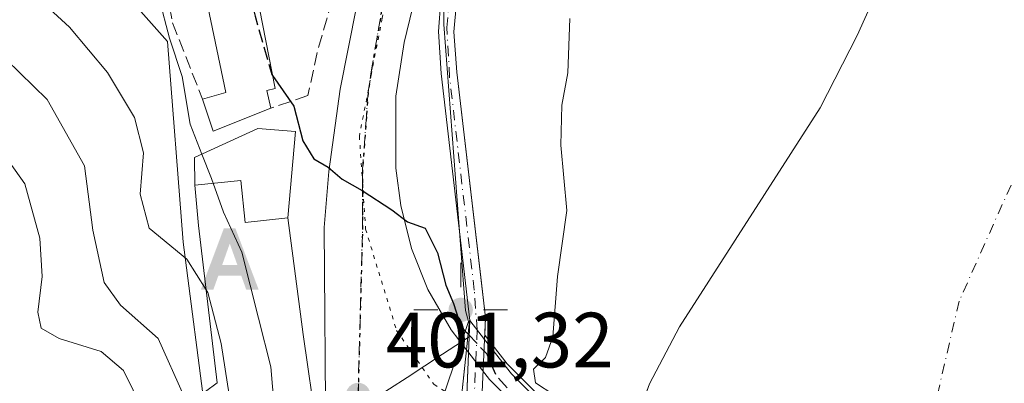
# Model space of a CAD drawing. Units: metres. Extents: x 638472 to 641939, y 4713620 to 4716002.
# Drawn here: x 640531 to 640657, y 4715304 to 4715350 of the extents above; entities that cross this region are included whole.
import ezdxf

# ---------------------------------------------------------------- set-up
doc = ezdxf.new("R2010")
doc.units = ezdxf.units.M
doc.header["$MEASUREMENT"] = 0
for name, pattern in [('DGN Style 3', [2.307223458686699, 1.648016756204785, -0.6592067024819142]), ('DGN Style 4', [2.6384748266838614, 1.318413404963828, -0.6592067024819142, 0.001648016756204785, -0.6592067024819142]), ('DGN Style 5', [1.1536117293433497, 0.4944050268614355, -0.6592067024819142])]:
    doc.linetypes.add(name, pattern=pattern)
for name, color, linetype, lineweight in [('Alojamiento puntual', 7, 'Continuous', 0), ('Arbolado forestal CxS', 92, 'Continuous', 0), ('Carretera de calzada única Cxs', 7, 'Continuous', 13), ('Carretera de calzada única eje', 7, 'DGN Style 4', 0), ('Corriente artificial Cxs', 4, 'Continuous', 13), ('Corriente artificial eje', 142, 'DGN Style 4', 0), ('Corriente artificial eje oculto', 21, 'DGN Style 4', 0), ('Corriente artificial oculto Cxs', 21, 'Continuous', 13), ('Corriente natural Cxs', 4, 'Continuous', 13), ('Corriente natural eje', 4, 'DGN Style 4', 0), ('Curva de nivel maestra', 30, 'Continuous', 30), ('Curva de nivel maestra oculto', 30, 'DGN Style 3', 30), ('Curva de nivel normal', 30, 'Continuous', 0), ('Edificación Cxs', 1, 'Continuous', 13), ('Espacio natural protegido', 121, 'Continuous', 13), ('Espacio natural protegido CxS', 121, 'Continuous', 0), ('Instalación asistencial', 254, 'DGN Style 3', 0), ('Muro lineal', 1, 'DGN Style 3', 13), ('Núcleo urbano CxS', 7, 'Continuous', 0), ('Pastizal CxS', 92, 'Continuous', 0), ('Puente Cxs', 1, 'Continuous', 13), ('Punto de cota en terreno', 7, 'Continuous', 0), ('Punto geodésico', 7, 'Continuous', 0), ('Ruta', 7, 'DGN Style 5', 30), ('Rótulo de punto de cota en terreno', 7, 'Continuous', 0), ('Suelo desnudo CxS', 253, 'Continuous', 0), ('Vía pecuaria eje', 92, 'DGN Style 5', 0)]:
    doc.layers.add(name, color=color, linetype=linetype, lineweight=lineweight)
doc.styles.add('Style-Arial', font='txt')

# ---------------------------------------------------------------- blocks, each defined once
blk = doc.blocks.new('*U14')
at = {"layer": 'Núcleo urbano CxS', "color": 7, "linetype": 'Continuous', "lineweight": 0}
blk.add_polyline3d([(640578.4506999999, 4715302.807499999, 401.3372999999993), (640580.7028999999, 4715304.2829, 401.184500000003), (640585.2083000002, 4715307.234300001, 400.8377999999939), (640588.6255000001, 4715309.472800001, 400.008600000001), (640587.9401000004, 4715292.4901, 400.7850999999937)], dxfattribs=at)
blk.add_polyline3d([(640607.3201000001, 4715287.6501, 392.8858999999939), (640607.1605000002, 4715286.8499, 392.8362000000052), (640606.9599000001, 4715286.906099999, 392.9033999999957), (640600.4382999997, 4715288.641100001, 395.2768000000069), (640591.9861000003, 4715290.8925, 399.3200999999972), (640589.8487999998, 4715291.069499999, 399.8579000000027), (640589.8800999997, 4715291.5701, 400.100900000005), (640589.8701, 4715292.840100001, 400.6242999999959), (640590.6101000002, 4715309.1501, 398.9899000000005), (640590.6321, 4715309.705800001, 398.9496999999974), (640590.6615000004, 4715309.6677, 398.9363000000012), (640590.6651, 4715309.662900001, 398.934699999998), (640593.5021000003, 4715306.001700001, 398.3689000000013), (640597.3328999998, 4715302.1983, 398.4360000000015), (640600.7083999999, 4715300.0551, 396.2581000000064), (640603.2688999996, 4715299.0417, 394.4945000000007), (640605.7007999998, 4715298.0897, 394.0160999999935), (640609.3823999995, 4715297.067600001, 393.2746999999945), (640609.0500999996, 4715296.1501, 393.1938999999985), (640608.6501000002, 4715294.1601, 392.9854999999953), (640607.7600999996, 4715289.800100001, 392.857600000003), (640607.6001000004, 4715289.0101, 392.8644000000059)], close=True, dxfattribs=at)
blk = doc.blocks.new('*U23')
at = {"layer": 'Suelo desnudo CxS', "color": 253, "linetype": 'Continuous', "lineweight": 0}
blk.add_polyline3d([(640588.2701000003, 4715078.780099999, 392.1282999999967), (640589.9001000002, 4715091.6501, 391.911300000007), (640591.8300999999, 4715102.5101, 391.6343000000052), (640600.7500999998, 4715141.290100001, 391.5871999999945), (640602.4301000005, 4715150.5801, 390.8221000000049), (640603.7901, 4715162.720100001, 391.0764000000054), (640605.6300999997, 4715190.7301, 391.2958999999973), (640605.9501, 4715210.7401, 391.5593999999983), (640606.7301000003, 4715230.850099999, 391.4130000000005), (640605.9301000005, 4715257.4001, 391.4321999999956), (640606.2001, 4715269.2401, 392.0644999999931), (640606.0000999998, 4715281.030099999, 392.6132000000071), (640607.1605000002, 4715286.8499, 392.8362000000052), (640607.3201000001, 4715287.6501, 392.8858999999939), (640607.6001000004, 4715289.0101, 392.8644000000059), (640607.7600999996, 4715289.800100001, 392.857600000003), (640608.6501000002, 4715294.1601, 392.9854999999953), (640609.0500999996, 4715296.1501, 393.1938999999985), (640609.3823999995, 4715297.067600001, 393.2746999999945), (640611.6901000004, 4715303.440099999, 393.3543000000063), (640615.5301000001, 4715310.7601, 393.2348000000056), (640633.5100999996, 4715338.7501, 392.046199999997), (640638.2401000002, 4715348.0101, 391.9755000000005), (640651.1601, 4715376.700099999, 392.9526000000042)], dxfattribs=at)
blk = doc.blocks.new('*U26')
at = {"layer": 'Espacio natural protegido CxS', "color": 121, "linetype": 'Continuous', "lineweight": 0, "flags": 128}
blk.add_lwpolyline([(640531.8116999996, 4715075.779499999), (640533.0980999992, 4715087.7575), (640535.4541, 4715097.086300001), (640541.6835000003, 4715109.922100001), (640551.2287000003, 4715122.313900001), (640556.4557999986, 4715134.368699999), (640558.9730999998, 4715142.046700002), (640561.1923000005, 4715147.4065), (640564.0673000009, 4715154.352499999), (640567.8507000009, 4715168.668299999), (640570.0572000003, 4715185.497099998), (640570.7773000009, 4715200.2619), (640573.8355000009, 4715212.6557), (640573.8289000001, 4715231.985500001), (640578.0514000005, 4715256.101100001), (640580.2997, 4715277.1269), (640580.3661000013, 4715286.537900001), (640582.3941000011, 4715293.189700001), (640588.5284999991, 4715311.445499999), (640588.1794999992, 4715312.819499998), (640585.388099999, 4715349.424100001), (640585.4763000007, 4715357.160099999)], dxfattribs=at)
blk = doc.blocks.new('5PATER')
at = {"layer": 'Pastizal CxS', "linetype": 'Continuous', "lineweight": 0}
h = blk.add_hatch(color=51, dxfattribs=at)
edge = h.paths.add_edge_path()
edge.add_ellipse((0, 0), major_axis=(-0.1095731443231308, -0.1110710700762829), ratio=0.9994222409660322, start_angle=0, end_angle=360)
blk = doc.blocks.new('5PGEO')
at = {"layer": 'Suelo desnudo CxS', "linetype": 'Continuous', "lineweight": 0}
h = blk.add_hatch(color=5, dxfattribs=at)
edge = h.paths.add_edge_path()
edge.add_ellipse((9.672975540161133e-05, -1.615428924560547e-05), major_axis=(-0.1095731434929149, -0.1110710692347192), ratio=0.9994222409660306, start_angle=0, end_angle=360)
at = {"layer": 'Suelo desnudo CxS', "color": 5, "linetype": 'Continuous', "lineweight": 0}
for p, q in [((0, 0.291), (0, 0.6)), ((-0.292, 0), (-0.6, 0)), ((0.291, 0), (0.6, 0)), ((0, -0.291), (0, -0.6))]:
    blk.add_line(p, q, dxfattribs=at)
blk = doc.blocks.new('5ALOJA')
at = {"layer": 'Instalación asistencial', "linetype": 'Continuous', "lineweight": 0}
h = blk.add_hatch(color=6, dxfattribs=at)
h.paths.add_polyline_path([(-0.3691, -0.3496), (-0.0741, 0.4354), (0.0729, 0.4354), (0.3709000000000001, -0.3496), (0.2119, -0.3496), (0.1469, -0.1686), (-0.1441, -0.1686), (-0.2091, -0.3496)])
h.paths.add_polyline_path([(-0.0961, -0.0326), (0.0009000000000000001, 0.2394), (0.09790000000000001, -0.0326)], flags=16)

msp = doc.modelspace()

# ---------------------------------------------------------------- linework, layer by layer
at = {"layer": 'Arbolado forestal CxS', "color": 92, "linetype": 'Continuous', "lineweight": 0}
for points in [[(640639.9801000003, 4715474.5601, 396.3516999999993), (640637.5449999999, 4715471.010399999, 396.233699999997), (640635.7721999995, 4715468.4265, 396.5192999999999), (640633.2500999998, 4715464.7501, 396.397299999997), (640624.7100999998, 4715449.970100001, 396.2324999999983), (640615.7001, 4715431.6601, 396.5997999999963), (640605.7100999998, 4715412.6801, 396.3558000000049), (640595.6101000002, 4715381.940099999, 398.4076000000059), (640593.3902000004, 4715373.920100001, 398.146900000007), (640589.1201, 4715358.5101, 397.4196999999986), (640586.9901000002, 4715352.1801, 398.2304000000004), (640586.6901000004, 4715348.5001, 398.5354999999981), (640587.0401, 4715343.3201, 398.5149999999995), (640590.1131999996, 4715317.107899999, 398.3620999999985), (640590.7200999996, 4715311.9301, 398.7897999999986), (640590.6321, 4715309.705800001, 398.9496999999974)], [(640537.3060999997, 4715375.6591, 405.4860000000044), (640534.2676999997, 4715365.022700001, 407.4236999999994), (640550.0617000004, 4715347.254100001, 406.1273999999976), (640552.0361000003, 4715321.5845, 409.2614000000031), (640554.9977000002, 4715298.8803, 415.3801999999997), (640561.9077000003, 4715291.9703, 410.0755999999965), (640564.9571000002, 4715293.9681, 406.5837999999931)], [(640651.1601, 4715376.700099999, 392.9526000000042), (640638.2401000002, 4715348.0101, 391.9755000000005), (640633.5100999996, 4715338.7501, 392.046199999997), (640615.5301000001, 4715310.7601, 393.2348000000056), (640611.6901000004, 4715303.440099999, 393.3543000000063), (640609.3823999995, 4715297.067600001, 393.2746999999945), (640605.7007999998, 4715298.0897, 394.0160999999935), (640603.2688999996, 4715299.0417, 394.4945000000007), (640600.7083999999, 4715300.0551, 396.2581000000064), (640597.3328999998, 4715302.1983, 398.4360000000015), (640593.5021000003, 4715306.001700001, 398.3689000000013), (640590.6651, 4715309.662900001, 398.934699999998), (640590.6615000004, 4715309.6677, 398.9363000000012), (640590.6321, 4715309.705800001, 398.9496999999974), (640590.7200999996, 4715311.9301, 398.7897999999986), (640590.1131999996, 4715317.107899999, 398.3620999999985), (640587.0401, 4715343.3201, 398.5149999999995), (640586.6901000004, 4715348.5001, 398.5354999999981), (640586.9901000002, 4715352.1801, 398.2304000000004)], [(640651.1601, 4715376.700099999, 392.9526000000042), (640638.2401000002, 4715348.0101, 391.9755000000005), (640633.5100999996, 4715338.7501, 392.046199999997), (640615.5301000001, 4715310.7601, 393.2348000000056), (640611.6901000004, 4715303.440099999, 393.3543000000063), (640609.3823999995, 4715297.067600001, 393.2746999999945)], [(640534.2676999997, 4715365.022700001, 407.4236999999994), (640550.0617000004, 4715347.254100001, 406.1273999999976), (640552.0361000003, 4715321.5845, 409.2614000000031), (640554.9977000002, 4715298.8803, 415.3801999999997), (640561.9077000003, 4715291.9703, 410.0755999999965), (640564.9571000002, 4715293.9681, 406.5837999999931), (640564.9596999995, 4715293.861300001, 406.6238000000012), (640565.1281000003, 4715282.456300001, 406.6894000000029), (640565.1579, 4715280.4429, 406.7093000000023), (640565.1741000004, 4715280.038100001, 406.7013000000007), (640565.1804999998, 4715279.9475, 406.696299999996), (640565.3995000003, 4715277.101299999, 406.4437000000034), (640565.8948999997, 4715270.659700001, 405.1420999999973), (640562.6259000005, 4715228.519099999, 407.4600999999966), (640562.6209000006, 4715228.451099999, 407.4572000000044), (640560.5799000004, 4715198.865499999, 410.0065999999933), (640558.6278999997, 4715178.818499999, 410.668399999995), (640555.8120999997, 4715160.517300001, 410.0448999999935), (640549.8658999996, 4715147.0111, 412.090200000006), (640541.3485000003, 4715136.4661, 412.1753000000026), (640533.4130999995, 4715129.9321, 411.1833000000042), (640528.3009000003, 4715125.7227, 410.912599999996)], [(640590.6321, 4715309.705800001, 398.9496999999974), (640590.6615000004, 4715309.6677, 398.9363000000012), (640590.6651, 4715309.662900001, 398.934699999998), (640593.5021000003, 4715306.001700001, 398.3689000000013), (640597.3328999998, 4715302.1983, 398.4360000000015), (640600.7083999999, 4715300.0551, 396.2581000000064), (640603.2688999996, 4715299.0417, 394.4945000000007), (640605.7007999998, 4715298.0897, 394.0160999999935), (640609.3823999995, 4715297.067600001, 393.2746999999945)]]:
    msp.add_polyline3d(points, dxfattribs=at)
at = {"layer": 'Carretera de calzada única Cxs', "color": 7, "linetype": 'Continuous', "lineweight": 13, "extrusion": (0.994224442723492, -0.1068347568454242, 0.01020255952891215), "elevation": 133133.8623294898, "flags": 128}
msp.add_lwpolyline([(4756758.971107526, -957.2740793409246), (4756749.285167284, -956.8125556348648), (4756749.275206425, -956.8120552937451), (4756744.87890079, -955.8561055389825)], dxfattribs=at)
msp.add_lwpolyline([(4756758.971107526, -957.2740793409246), (4756749.285167284, -956.8125556348648), (4756749.275206425, -956.8120552937451), (4756744.87890079, -955.8561055389825)], dxfattribs=at)
at = {"layer": 'Carretera de calzada única Cxs', "color": 7, "linetype": 'Continuous', "lineweight": 13}
for points in [[(640586.5701000001, 4715373.4067, 399.0843000000023), (640585.6401000004, 4715369.140100001, 402.0415999999968), (640580.3201000001, 4715347.110099999, 400.0941000000021), (640579.2701000003, 4715340.2401, 399.9104999999981), (640579.2701000003, 4715331.050100001, 400.292300000001), (640579.8901000004, 4715326.280099999, 400.3364000000001), (640581.2600999996, 4715320.780099999, 400.4921999999933), (640583.3601000002, 4715315.520099999, 400.6671999999962), (640586.3300999999, 4715310.370100001, 401.1203999999998), (640588.2901, 4715307.8301, 401.0819000000047)], [(640585.6401000004, 4715369.140100001, 402.0415999999968), (640580.3201000001, 4715347.110099999, 400.0941000000021), (640579.2701000003, 4715340.2401, 399.9104999999981), (640579.2701000003, 4715331.050100001, 400.292300000001), (640579.8901000004, 4715326.280099999, 400.3364000000001), (640581.2600999996, 4715320.780099999, 400.4921999999933), (640583.3601000002, 4715315.520099999, 400.6671999999962), (640586.3300999999, 4715310.370100001, 401.1203999999998), (640588.2901, 4715307.8301, 401.0819000000047), (640587.2503000004, 4715298.200099999, 401.543399999995), (640586.7701000003, 4715293.8201, 402.4998000000051), (640582.8901000004, 4715291.940099999, 402.2256999999955), (640580.2801000001, 4715290.120100001, 402.4536999999983), (640578.5401, 4715287.9101, 402.5169000000024), (640574.0601000005, 4715288.3301, 402.5377000000008), (640570.0000999998, 4715288.720100001, 404.2462999999989), (640570.2901, 4715295.4801, 406.1637999999948), (640570.0701000001, 4715323.460100001, 402.6404000000039), (640570.7001, 4715330.640100001, 401.2822000000015), (640572.1300999997, 4715341.1601, 400.3034999999945), (640574.2001, 4715351.690099999, 401.2992999999988)], [(640570.0000999998, 4715288.720100001, 404.2462999999989), (640570.2901, 4715295.4801, 406.1637999999948), (640570.0701000001, 4715323.460100001, 402.6404000000039), (640570.7001, 4715330.640100001, 401.2822000000015), (640572.1300999997, 4715341.1601, 400.3034999999945), (640574.2001, 4715351.690099999, 401.2992999999988), (640575.6001000004, 4715362.2501, 402.1015999999945)], [(640672.0900999998, 4715271.780099999, 404.6900000000023), (640607.7500999998, 4715289.800100001, 403.8867000000027), (640601.2100999998, 4715291.540100001, 399.403999999995), (640592.5000999998, 4715293.860099999, 401.5), (640588.8800999997, 4715294.1601, 402.2228999999934), (640586.7701000003, 4715293.8201, 402.4998000000051), (640587.2503000004, 4715298.200099999, 401.543399999995), (640588.2901, 4715307.8301, 401.0819000000047), (640591.2500999998, 4715304.0101, 401.2571000000025), (640595.4501, 4715299.840100001, 401.2399000000005), (640599.3400999998, 4715297.370100001, 401.4600999999966), (640602.1700999998, 4715296.2501, 401.1575000000012), (640604.7500999998, 4715295.2401, 401.3071000000054), (640608.6401000004, 4715294.1601, 402.9544000000024), (640678.4301000005, 4715274.7601, 399.8932000000059)], [(640588.2901, 4715307.8301, 401.0819000000047), (640591.2500999998, 4715304.0101, 401.2571000000025), (640595.4501, 4715299.840100001, 401.2399000000005), (640599.3400999998, 4715297.370100001, 401.4600999999966), (640602.1700999998, 4715296.2501, 401.1575000000012), (640604.7500999998, 4715295.2401, 401.3071000000054), (640608.6401000004, 4715294.1601, 402.9544000000024), (640678.4301000005, 4715274.7601, 399.8932000000059), (640685.9801000003, 4715272.640100001, 398.4795000000013), (640692.6875, 4715270.5646, 399.9465999999957)]]:
    msp.add_polyline3d(points, dxfattribs=at)
at = {"layer": 'Carretera de calzada única eje', "color": 7, "linetype": 'DGN Style 4', "lineweight": 0}
msp.add_polyline3d([(640580.3800999997, 4715364.710100001, 401.0742000000027), (640577.9600999998, 4715354.6801, 400.4250999999931), (640577.2801000001, 4715350.2301, 399.6399999999995), (640576.2200999996, 4715344.130100001, 399.7366999999941), (640575.7001, 4715340.700099999, 399.8757000000041), (640575.4801000003, 4715337.620100001, 399.9786000000022), (640574.9801000003, 4715330.840100001, 400.2293000000063), (640574.9700999996, 4715329.040100001, 400.2927999999956), (640574.9801000003, 4715324.870100001, 400.4354000000022), (640574.9700999996, 4715322.610099999, 400.5126000000019), (640574.4200999998, 4715302.030099999, 402.5402000000031)], dxfattribs=at)
at = {"layer": 'Corriente artificial Cxs', "color": 4, "linetype": 'Continuous', "lineweight": 13, "extrusion": (0.1635801111606214, -0.208349404699592, 0.9642780059681981), "elevation": -877259.2340040925, "flags": 128}
msp.add_lwpolyline([(3415718.346959757, 3194961.859014139), (3415718.346959757, 3194965.049744939)], dxfattribs=at)
at = {"layer": 'Corriente artificial Cxs', "color": 4, "linetype": 'Continuous', "lineweight": 13}
msp.add_polyline3d([(640593.3901000004, 4715373.920100001, 398.146900000007), (640589.1201, 4715358.5101, 397.4196999999986), (640586.9901000002, 4715352.1801, 398.2304000000004), (640586.6901000004, 4715348.5001, 398.5354999999981), (640587.0401, 4715343.3201, 398.5149999999995), (640590.7200999996, 4715311.9301, 398.7897999999986), (640590.6101000002, 4715309.1501, 398.9899000000005), (640588.7100999998, 4715311.5701, 399.8350999999966), (640585.0401, 4715343.140100001, 398.8867999999929), (640584.6901000004, 4715348.520099999, 398.859500000006), (640585.0100999996, 4715352.5801, 398.6266999999934), (640587.2001, 4715359.090100001, 398.1598999999987), (640590.9600999998, 4715372.670100001, 398.2253999999957), (640592.4501, 4715374.210100001, 398.1983000000037)], close=True, dxfattribs=at)
for points in [[(640593.3901000004, 4715373.920100001, 398.146900000007), (640589.1201, 4715358.5101, 397.4196999999986), (640586.9901000002, 4715352.1801, 398.2304000000004), (640586.6901000004, 4715348.5001, 398.5354999999981), (640587.0401, 4715343.3201, 398.5149999999995), (640590.7200999996, 4715311.9301, 398.7897999999986), (640590.6101000002, 4715309.1501, 398.9899000000005)], [(640588.7100999998, 4715311.5701, 399.8350999999966), (640585.0401, 4715343.140100001, 398.8867999999929), (640584.6901000004, 4715348.520099999, 398.859500000006), (640585.0100999996, 4715352.5801, 398.6266999999934), (640587.2001, 4715359.090100001, 398.1598999999987), (640590.9600999998, 4715372.670100001, 398.2253999999957)]]:
    msp.add_polyline3d(points, dxfattribs=at)
at = {"layer": 'Corriente artificial eje', "color": 142, "linetype": 'DGN Style 4', "lineweight": 0}
msp.add_polyline3d([(640589.6474000001, 4715310.376300001, 399.4241000000038), (640589.2832000004, 4715315.4275, 399.042300000001), (640586.1314000003, 4715342.661499999, 398.6828999999998), (640585.7642000001, 4715349.0241, 398.6573999999964), (640586.0093, 4715351.7448, 398.4594999999972), (640586.4133000001, 4715353.4769, 398.3173999999999), (640588.6769000003, 4715360.7281, 397.730899999995), (640592.4501, 4715374.210100001, 398.1983000000037)], dxfattribs=at)
at = {"layer": 'Corriente artificial eje oculto', "color": 21, "linetype": 'DGN Style 4', "lineweight": 0, "extrusion": (-0.9976475896764984, 0.04546518985179843, 0.0513050029179744), "elevation": -424679.7437770774, "flags": 128}
msp.add_lwpolyline([(-4739566.72019148, 22218.15841657548), (-4739584.434470716, 22216.87953232472), (-4739584.446580934, 22216.87853100603)], dxfattribs=at)
at = {"layer": 'Corriente artificial oculto Cxs', "color": 21, "linetype": 'Continuous', "lineweight": 13, "extrusion": (0.002003614057654794, 0.04964799512172399, 0.9987647681566972), "elevation": 235788.5995854172, "flags": 128}
msp.add_lwpolyline([(-449929.5008417427, -4731416.650158975), (-449929.5008417427, -4731435.769306445)], dxfattribs=at)
at = {"layer": 'Corriente artificial oculto Cxs', "color": 21, "linetype": 'Continuous', "lineweight": 13, "extrusion": (0.1635801111606214, -0.208349404699592, 0.9642780059681981), "elevation": -877259.2340040925, "flags": 128}
msp.add_lwpolyline([(3415718.346959757, 3194961.859014139), (3415718.346959757, 3194965.049744939)], dxfattribs=at)
at = {"layer": 'Corriente artificial oculto Cxs', "color": 21, "linetype": 'Continuous', "lineweight": 13, "extrusion": (0.004514647439543077, 0.09950526987902555, 0.995026793219559), "elevation": 472487.1559421464, "flags": 128}
msp.add_lwpolyline([(-426214.1504857605, -4715887.430309742), (-426214.1504857605, -4715871.021928853)], dxfattribs=at)
at = {"layer": 'Corriente artificial oculto Cxs', "color": 21, "linetype": 'Continuous', "lineweight": 13}
msp.add_3dface([(640590.6101000002, 4715309.1501, 398.9899000000005), (640589.8701, 4715292.840100001, 400.6242999999959), (640587.9401000004, 4715292.4901, 400.7850999999937), (640588.7100999998, 4715311.5701, 399.8350999999966)], dxfattribs=at)
at = {"layer": 'Corriente natural Cxs', "color": 4, "linetype": 'Continuous', "lineweight": 13}
for points in [[(640703.4200999998, 4715355.2601, 391.7275999999983), (640699.5900999998, 4715349.360099999, 391.1628000000055), (640695.7801000001, 4715346.0001, 390.7317999999942), (640692.5301000001, 4715342.1801, 390.5329999999958), (640689.1700999998, 4715335.920100001, 390.4177000000054), (640686.2801000001, 4715325.950099999, 391.0771999999997), (640678.5401, 4715311.7301, 389.6913999999961), (640676.4101, 4715305.950099999, 390.0157999999938), (640676.1300999997, 4715300.290100001, 390.103099999993), (640677.3701, 4715293.690099999, 390.7179999999935), (640678.3000999996, 4715277.190099999, 391.5298999999941), (640609.0500999996, 4715296.1501, 393.1938999999985), (640611.6901000004, 4715303.440099999, 393.3543000000063), (640615.5301000001, 4715310.7601, 393.2348000000056), (640633.5100999996, 4715338.7501, 392.046199999997), (640638.2401000002, 4715348.0101, 391.9755000000005), (640651.1601, 4715376.700099999, 392.9526000000042)], [(640609.0500999996, 4715296.1501, 393.1938999999985), (640611.6901000004, 4715303.440099999, 393.3543000000063), (640615.5301000001, 4715310.7601, 393.2348000000056), (640633.5100999996, 4715338.7501, 392.046199999997), (640638.2401000002, 4715348.0101, 391.9755000000005), (640651.1601, 4715376.700099999, 392.9526000000042)]]:
    msp.add_polyline3d(points, dxfattribs=at)
at = {"layer": 'Corriente natural eje', "color": 4, "linetype": 'DGN Style 4', "lineweight": 0}
msp.add_polyline3d([(640794.9497999996, 4715567.161599999, 393.7407999999996), (640790.4801000003, 4715560.9301, 394.1763000000064), (640785.0100999996, 4715552.3101, 392.0771999999997), (640784.6616000002, 4715542.226399999, 391.118100000007), (640788.6832999998, 4715528.468, 391.6266000000033), (640791.6465999996, 4715519.7897, 391.5614999999962), (640792.4933000002, 4715509.418, 392.0163999999932), (640790.3766000001, 4715499.257900001, 391.8839000000008), (640781.4864999996, 4715483.1713, 391.5212000000029), (640761.5898000002, 4715467.296200001, 391.3332999999984), (640745.9265000002, 4715458.194499999, 391.124100000001), (640730.8601000002, 4715451.995100001, 391.122000000003), (640725.6101000002, 4715440.960100001, 390.8714000000036), (640702.2100999998, 4715398.600099999, 391.4069000000018), (640688.2301000003, 4715381.5801, 390.858699999997), (640674.5900999998, 4715362.6501, 390.8350000000065), (640665.7600999996, 4715346.380100001, 390.4039000000048), (640651.2901, 4715314.020099999, 391.1935999999987), (640644.9068, 4715286.332900001, 389.7464000000036)], dxfattribs=at)
at = {"layer": 'Curva de nivel maestra', "color": 30, "linetype": 'Continuous', "lineweight": 30, "elevation": 400, "flags": 128}
msp.add_lwpolyline([(640563.4693, 4715342.9221), (640566.2199999997, 4715338.9801), (640567.3600000005, 4715334.540100001), (640568.75, 4715332.220100001), (640570.5999999996, 4715331.1801), (640572.4000000004, 4715329.620100001), (640574.9299999997, 4715328.1801), (640578.75, 4715325.700099999), (640580.75, 4715324.1801), (640583.0099999999, 4715323.370100001), (640584.5800000001, 4715320.200099999), (640585.6500000004, 4715316.0601), (640586.6200000001, 4715313.7301), (640587.5700000003, 4715310.790100001), (640588.5064000003, 4715309.803900001)], dxfattribs=at)
at = {"layer": 'Curva de nivel maestra oculto', "color": 30, "linetype": 'DGN Style 3', "lineweight": 30, "elevation": 400, "flags": 128}
for points in [[(640560.5942000002, 4715353.238100001), (640561.2400000002, 4715350.4901), (640563.3799999999, 4715343.050100001), (640563.4693, 4715342.9221)], [(640588.5064000003, 4715309.803900001), (640588.5099999999, 4715309.800100001), (640590.8700000001, 4715307.300100001), (640592.0700000003, 4715304.5101), (640594.5899999999, 4715301.7501), (640595.4800000006, 4715299.0601), (640592.5999999996, 4715293.420100001), (640588.7800000003, 4715293.610099999), (640586.7295000004, 4715293.4301)]]:
    msp.add_lwpolyline(points, dxfattribs=at)
at = {"layer": 'Curva de nivel normal', "color": 30, "linetype": 'Continuous', "lineweight": 0, "flags": 128}
for points, elevation in [([(640542.9632000001, 4715371.5286), (640543.7800000003, 4715371.220100001), (640545.2800000003, 4715368.2401), (640545.9199999999, 4715361.0701), (640547.5199999996, 4715355.920100001), (640548.9900000002, 4715352.7501), (640550.29, 4715347.690099999), (640551.9199999999, 4715342.770099999), (640552.9299999997, 4715336.6801), (640554.4343999998, 4715332.855900001)], 405), ([(640530.9100000003, 4715355.200099999), (640537.4900000002, 4715349.0701), (640542.3899999997, 4715343.270099999), (640545.8300000001, 4715337.5101), (640546.9699999997, 4715333.020099999), (640546.54, 4715327.7401), (640547.6799999997, 4715323.370100001), (640552.5199999996, 4715319.4101), (640554.9983000001, 4715315.4815)], 410), ([(640601.5, 4715350.210100001), (640601.2699999996, 4715343.2301), (640600.4900000002, 4715339.100099999), (640600.3600000005, 4715333.9801), (640601.1299999999, 4715325.640100001), (640599.9299999997, 4715317.210100001), (640599.3200000003, 4715309.4901), (640598.4100000003, 4715306.8201), (640596.8399999999, 4715305.3301), (640597.0999999996, 4715303.5801), (640599.4800000006, 4715302.0701), (640601.1200000001, 4715299.2601), (640601.0599999997, 4715299.130100001)], 395.0000000000001), ([(640552.4800000006, 4715214.7401), (640550.9600000001, 4715219.390100001), (640550.4699999997, 4715222.9101), (640551.1399999997, 4715226.2401), (640553.7199999997, 4715234.7601), (640556.0099999999, 4715250.870100001), (640554.6100000005, 4715258.880100001), (640553.4900000002, 4715263.190099999), (640553.7800000003, 4715266.440099999), (640554.9299999997, 4715270.020099999), (640554.6399999997, 4715274.0601), (640553.2100000001, 4715279.300100001), (640552.8899999997, 4715283.640100001), (640553.3200000003, 4715288.7401), (640552.7699999996, 4715295.190099999), (640552.1500000004, 4715301.9101), (640548.8399999999, 4715309.2601), (640544.0199999996, 4715313.540100001), (640541.9500000002, 4715316.4301), (640540.5, 4715323.100099999), (640539.4100000003, 4715331.340100001), (640534.6500000004, 4715339.8101), (640525.8499999996, 4715348.340100001)], 415), ([(640527.0899999999, 4715335.630100001), (640531.8099999997, 4715329.050100001), (640533.7300000006, 4715322.090100001), (640534.0199999996, 4715317.1801), (640533.4699999997, 4715312.630100001), (640533.9000000004, 4715310.5701), (640536.1699999999, 4715309.2601), (640541.5700000003, 4715307.5801), (640544.4199999999, 4715305.1801), (640546.9100000003, 4715300.140100001), (640547.7999999998, 4715296.1501), (640547.54, 4715281.690099999), (640548.0999999996, 4715274.460100001), (640549.4299999997, 4715268.460100001), (640549.5099999999, 4715261.300100001), (640550.9299999997, 4715254.210100001), (640552.9400000004, 4715249.6801), (640553.3300000001, 4715244.7501), (640552.4600000001, 4715241.190099999), (640549.8200000003, 4715234.9001), (640545.8499999996, 4715221.720100001), (640545.4100000003, 4715218.780099999), (640546.0599999997, 4715215.450099999)], 420), ([(640554.4343999998, 4715332.855900001), (640555.6600000003, 4715329.7401), (640557.1900000004, 4715325.440099999), (640559.54, 4715320.3101), (640561.6900000004, 4715311.870100001), (640563.25, 4715305.620100001), (640564.1262999997, 4715295.5801)], 405), ([(640554.9983000001, 4715315.4815), (640555.2199999997, 4715315.130100001), (640556.9000000004, 4715308.610099999), (640558.4600000001, 4715298.770099999), (640559.2653000001, 4715295.533600001)], 410)]:
    msp.add_lwpolyline(points, dxfattribs=dict(at, elevation=elevation))
at = {"layer": 'Edificación Cxs', "color": 1, "linetype": 'Continuous', "lineweight": 13, "flags": 128}
for points, elevation in [([(640563.2500999998, 4715338.7301), (640555.8901000004, 4715335.770099999), (640554.5301000001, 4715339.890100001), (640557.5100999996, 4715340.7301), (640555.1901000004, 4715351.720100001), (640561.4200999998, 4715353.470100001), (640563.8000999996, 4715341.220100001), (640562.7600999996, 4715340.9901)], 410.6943999999929), ([(640566.4001000002, 4715335.7501), (640565.4301000005, 4715324.710100001), (640559.9600999998, 4715324.110099999), (640559.4200999998, 4715329.4901), (640553.5500999996, 4715328.890100001), (640553.5000999998, 4715332.4301), (640561.6201, 4715336.130100001)], 416.5005999999994), ([(640559.4200999998, 4715329.4901), (640559.9600999998, 4715324.110099999), (640565.4301000005, 4715324.710100001), (640567.3901000004, 4715309.790100001), (640569.1401000004, 4715297.640100001), (640567.9801000003, 4715297.5601), (640568.2500999998, 4715295.590100001), (640568.1001000004, 4715289.8101), (640564.6501000002, 4715289.840100001), (640564.8901000004, 4715295.5801), (640563.7801000001, 4715295.5801), (640556.0201000003, 4715295.5001), (640554.9001000002, 4715302.4801), (640556.4001000002, 4715303.5701), (640554.0301000001, 4715323.710100001), (640553.5500999996, 4715328.890100001)], 417.7911000000022)]:
    msp.add_lwpolyline(points, close=True, dxfattribs=dict(at, elevation=elevation))
at = {"layer": 'Edificación Cxs', "color": 1, "linetype": 'Continuous', "lineweight": 13, "extrusion": (0.3921509800205221, 0.5361874268791577, 0.7474761883335497), "elevation": 2779805.357786485, "flags": 128}
msp.add_lwpolyline([(2266579.220020829, -3127305.8041933), (2266583.413337632, -3127296.795157206), (2266586.943244556, -3127300.170045756)], dxfattribs=at)
at = {"layer": 'Edificación Cxs', "color": 1, "linetype": 'Continuous', "lineweight": 13}
for points in [[(640554.5301000001, 4715339.890100001, 408.4524999999995), (640557.5100999996, 4715340.7301, 406.9573999999994), (640555.1901000004, 4715351.720100001, 405.690499999997), (640561.4200999998, 4715353.470100001, 404.504700000005), (640563.8000999996, 4715341.220100001, 404.1110000000044), (640562.7600999996, 4715340.9901, 404.7868000000017), (640563.2500999998, 4715338.7301, 404.709799999997)], [(640553.5500999996, 4715328.890100001, 415.2810999999929), (640553.5000999998, 4715332.4301, 416.5005999999994), (640561.6201, 4715336.130100001, 406.0684000000037), (640566.4001000002, 4715335.7501, 403.0142999999953), (640565.4301000005, 4715324.710100001, 406.3191999999981)], [(640565.4301000005, 4715324.710100001, 406.3191999999981), (640559.9600999998, 4715324.110099999, 411.0724000000046), (640559.4200999998, 4715329.4901, 409.9372000000003), (640553.5500999996, 4715328.890100001, 415.2810999999929)], [(640565.4301000005, 4715324.710100001, 406.3191999999981), (640559.9600999998, 4715324.110099999, 411.0724000000046), (640559.4200999998, 4715329.4901, 409.9372000000003), (640553.5500999996, 4715328.890100001, 415.2810999999929)], [(640565.4301000005, 4715324.710100001, 406.3191999999981), (640567.3901000004, 4715309.790100001, 409.2679999999964), (640569.1401000004, 4715297.640100001, 408.9352999999974), (640567.9801000003, 4715297.5601, 410.7716999999975), (640568.2500999998, 4715295.590100001, 408.9450999999972), (640568.1001000004, 4715289.8101, 405.8797999999952), (640564.6501000002, 4715289.840100001, 410.9235000000044), (640564.8901000004, 4715295.5801, 411.8898999999947), (640563.7801000001, 4715295.5801, 412.7189999999973), (640556.0201000003, 4715295.5001, 417.7911000000022), (640554.9001000002, 4715302.4801, 416.178700000004), (640556.4001000002, 4715303.5701, 415.0872999999993), (640554.0301000001, 4715323.710100001, 413.4262000000017), (640553.5500999996, 4715328.890100001, 415.2810999999929)]]:
    msp.add_polyline3d(points, dxfattribs=at)
at = {"layer": 'Espacio natural protegido', "color": 121, "linetype": 'Continuous', "lineweight": 13, "flags": 128}
msp.add_lwpolyline([(640585.4763000013, 4715357.1601), (640585.3881000018, 4715349.424100001), (640588.1794999996, 4715312.819499999), (640588.528500002, 4715311.445499999), (640582.3941000017, 4715293.189700002), (640580.3661000018, 4715286.5379), (640580.2997000006, 4715277.126899999), (640578.0514000009, 4715256.101100001), (640573.8289000005, 4715231.985500001), (640573.8355000014, 4715212.655700001), (640570.7773000015, 4715200.261899999), (640570.0572000007, 4715185.497099999), (640567.8507000015, 4715168.668299997), (640564.0673000015, 4715154.3525), (640561.1923000009, 4715147.406500001), (640558.9731000004, 4715142.046700003), (640556.4558000015, 4715134.368699998), (640551.228700001, 4715122.313900001), (640541.6835000007, 4715109.922100003), (640535.4541000006, 4715097.086300002), (640533.098100002, 4715087.757500002), (640531.8117000024, 4715075.779499998)], dxfattribs=at)
at = {"layer": 'Muro lineal', "color": 1, "linetype": 'DGN Style 3', "lineweight": 13}
for points in [[(640534.8701, 4715361.0801, 409.5142999999953), (640534.7801000001, 4715358.0801, 411.4211000000068), (640543.3300999999, 4715354.440099999, 414.2088999999978), (640547.4600999998, 4715354.640100001, 408.5298999999941), (640549.9200999998, 4715354.040100001, 407.1907000000065), (640550.6700999998, 4715349.630100001, 407.9038), (640554.5301000001, 4715339.890100001, 408.4524999999995)], [(640571.0800999999, 4715352.5101, 402.812699999995), (640569.2001, 4715345.850099999, 400.7363999999943), (640568.0000999998, 4715340.3301, 401.6971000000049), (640563.2500999998, 4715338.7301, 404.709799999997)]]:
    msp.add_polyline3d(points, dxfattribs=at)
at = {"layer": 'Núcleo urbano CxS', "color": 7, "linetype": 'Continuous', "lineweight": 0, "extrusion": (0.5479738025926787, -0.8364954940768436, 7.826715394077064e-06), "elevation": -3593309.339047207, "flags": 128}
msp.add_lwpolyline([(3119715.561094677, 428.1324095325925), (3119711.475982917, 428.9616095328801), (3119706.089946236, 429.3083095329442), (3119703.397510536, 429.4611095327882), (3119695.675999387, 429.8556095326384), (3119687.266415307, 434.7076095327859)], dxfattribs=at)
msp.add_lwpolyline([(3119715.561094677, 428.1324095325925), (3119711.475982917, 428.9616095328801), (3119706.089946236, 429.3083095329442), (3119703.397510536, 429.4611095327882), (3119695.675999387, 429.8556095326384), (3119687.266415307, 434.7076095327859)], dxfattribs=at)
at = {"layer": 'Núcleo urbano CxS', "color": 7, "linetype": 'Continuous', "lineweight": 0}
for points in [[(640639.9801000003, 4715474.5601, 396.3516999999993), (640639.3684, 4715475.021700001, 396.2752999999939), (640638.3901000004, 4715475.7601, 396.1410000000033), (640636.3978000004, 4715472.8619, 396.3218000000052), (640631.5500999996, 4715465.8101, 396.7682999999961), (640622.9501, 4715450.9101, 396.5669999999955), (640613.9200999998, 4715432.5601, 396.741399999999), (640603.8701, 4715413.460100001, 396.934699999998), (640593.5601000005, 4715382.0801, 398.6202999999951), (640590.9600999998, 4715372.670100001, 398.2253999999957), (640587.2001, 4715359.090100001, 398.1598999999987), (640585.0100999996, 4715352.5801, 398.6266999999934), (640584.6901000004, 4715348.520099999, 398.859500000006), (640585.0401, 4715343.140100001, 398.8867999999929), (640588.7100999998, 4715311.5701, 399.8350999999966), (640588.6255000001, 4715309.472800001, 400.008600000001)], [(640537.3060999997, 4715375.6591, 405.4860000000044), (640534.2676999997, 4715365.022700001, 407.4236999999994), (640550.0617000004, 4715347.254100001, 406.1273999999976), (640552.0361000003, 4715321.5845, 409.2614000000031), (640554.9977000002, 4715298.8803, 415.3801999999997), (640561.9077000003, 4715291.9703, 410.0755999999965), (640564.9571000002, 4715293.9681, 406.5837999999931)], [(640585.0100999996, 4715352.5801, 398.6266999999934), (640584.6901000004, 4715348.520099999, 398.859500000006), (640585.0401, 4715343.140100001, 398.8867999999929), (640588.7100999998, 4715311.5701, 399.8350999999966), (640588.6255000001, 4715309.472800001, 400.008600000001), (640585.2083000002, 4715307.234300001, 400.8377999999939), (640580.7028999999, 4715304.2829, 401.184500000003), (640578.4506999999, 4715302.807499999, 401.3372999999993), (640571.9917000001, 4715298.576300001, 401.7317999999942), (640564.9571000002, 4715293.9681, 406.5837999999931), (640561.9077000003, 4715291.9703, 410.0755999999965), (640554.9977000002, 4715298.8803, 415.3801999999997), (640552.0361000003, 4715321.5845, 409.2614000000031), (640550.0617000004, 4715347.254100001, 406.1273999999976), (640534.2676999997, 4715365.022700001, 407.4236999999994)], [(640588.6255000001, 4715309.472800001, 400.008600000001), (640587.9401000004, 4715292.4901, 400.7850999999937), (640587.8800999997, 4715291.690099999, 400.4878999999929), (640587.8339999998, 4715290.9528, 400.2170000000042)], [(640590.6321, 4715309.705800001, 398.9496999999974), (640590.6101000002, 4715309.1501, 398.9899000000005), (640589.8701, 4715292.840100001, 400.6242999999959), (640589.8800999997, 4715291.5701, 400.100900000005), (640589.8487999998, 4715291.069499999, 399.8579000000027)], [(640590.6321, 4715309.705800001, 398.9496999999974), (640590.6615000004, 4715309.6677, 398.9363000000012), (640590.6651, 4715309.662900001, 398.934699999998), (640593.5021000003, 4715306.001700001, 398.3689000000013), (640597.3328999998, 4715302.1983, 398.4360000000015), (640600.7083999999, 4715300.0551, 396.2581000000064), (640603.2688999996, 4715299.0417, 394.4945000000007), (640605.7007999998, 4715298.0897, 394.0160999999935), (640609.3823999995, 4715297.067600001, 393.2746999999945)]]:
    msp.add_polyline3d(points, dxfattribs=at)
at = {"layer": 'Puente Cxs', "color": 1, "linetype": 'Continuous', "lineweight": 13}
for points in [[(640678.0401, 4715269.280099999, 399.5497999999934), (640607.6001000004, 4715289.0101, 403.7899000000034), (640594.8201000001, 4715292.590100001, 400.7967999999965), (640589.8701, 4715292.840100001, 402.218200000003), (640587.9401000004, 4715292.4901, 402.8319000000047), (640586.6001000004, 4715292.2401, 402.8141999999934), (640586.7701000003, 4715293.8201, 402.4998000000051), (640587.2500999998, 4715298.190099999, 401.5439000000042), (640588.2901, 4715307.8301, 401.0819000000047), (640588.6851000005, 4715311.5712, 400.9692000000068), (640588.7100999998, 4715311.5701, 400.963699999993), (640590.6101000002, 4715309.1501, 400.8380999999936), (640594.0500999996, 4715304.7601, 400.9021000000066), (640597.5500999996, 4715301.2301, 400.9786000000022), (640601.6801000005, 4715298.7601, 401.5356000000029), (640606.0201000003, 4715296.9801, 401.1733999999997), (640609.0500999996, 4715296.1501, 401.0650000000023), (640678.3000999996, 4715277.190099999, 401.1309000000037)], [(640586.6001000004, 4715292.2401, 402.8141999999934), (640586.7701000003, 4715293.8201, 402.4998000000051), (640587.2500999998, 4715298.190099999, 401.5439000000042), (640588.2901, 4715307.8301, 401.0819000000047), (640588.6851000005, 4715311.5712, 400.9692000000068), (640588.7100999998, 4715311.5701, 400.963699999993), (640590.6101000002, 4715309.1501, 400.8380999999936), (640594.0500999996, 4715304.7601, 400.9021000000066), (640597.5500999996, 4715301.2301, 400.9786000000022), (640601.6801000005, 4715298.7601, 401.5356000000029), (640606.0201000003, 4715296.9801, 401.1733999999997), (640609.0500999996, 4715296.1501, 401.0650000000023), (640678.3000999996, 4715277.190099999, 401.1309000000037), (640693.6300999997, 4715273.120100001, 398.2203000000009), (640693.3800999997, 4715271.4101, 399.3110000000015), (640694.3601000002, 4715271.140100001, 399.0381000000052), (640696.1300999997, 4715270.6501, 398.6637999999948), (640702.6507000001, 4715268.850099999, 403.6978999999992)]]:
    msp.add_polyline3d(points, dxfattribs=at)
at = {"layer": 'Ruta', "color": 7, "linetype": 'DGN Style 5', "lineweight": 30}
for points in [[(640580.3800999997, 4715364.710100001, 401.0742000000027), (640577.9600999998, 4715354.6801, 400.4250999999931), (640577.2801000001, 4715350.2301, 399.6399999999995), (640576.2200999996, 4715344.130100001, 399.7366999999941), (640575.7001, 4715340.700099999, 399.8757000000041), (640575.4801000003, 4715337.620100001, 399.9786000000022), (640574.9801000003, 4715330.840100001, 400.2293000000063), (640574.9700999996, 4715329.040100001, 400.2927999999956), (640574.9801000003, 4715324.870100001, 400.4354000000022), (640574.9700999996, 4715322.610099999, 400.5126000000019), (640574.4200999998, 4715302.030099999, 402.5402000000031), (640587.2503000004, 4715298.200099999, 401.543399999995), (640695.3866999998, 4715267.3101, 400.9263000000064), (640700.4669000005, 4715265.9209, 402.9612999999954), (640708.2500999998, 4715263.870100001, 404.2177999999985), (640717.0601000005, 4715261.4801, 401.0129000000015), (640718.9101, 4715261.0601, 401.1394), (640722.4801000003, 4715260.2501, 401.630799999999), (640732.4700999996, 4715257.610099999, 399.3861999999936), (640737.0500999996, 4715256.270099999, 400.0942000000068)], [(640577.2801000001, 4715350.2301, 399.6399999999995), (640576.2200999996, 4715344.130100001, 399.7366999999941), (640575.7001, 4715340.700099999, 399.8757000000041), (640575.4801000003, 4715337.620100001, 399.9786000000022), (640574.9801000003, 4715330.840100001, 400.2293000000063), (640574.9700999996, 4715329.040100001, 400.2927999999956), (640574.9801000003, 4715324.870100001, 400.4354000000022), (640574.9700999996, 4715322.610099999, 400.5126000000019), (640574.4200999998, 4715302.030099999, 402.5402000000031), (640587.2503000004, 4715298.200099999, 401.543399999995), (640695.3866999998, 4715267.3101, 400.9263000000064)]]:
    msp.add_polyline3d(points, dxfattribs=at)
at = {"layer": 'Suelo desnudo CxS', "color": 253, "linetype": 'Continuous', "lineweight": 0}
for points in [[(640639.9801000003, 4715474.5601, 396.3516999999993), (640639.3684, 4715475.021700001, 396.2752999999939), (640638.3901000004, 4715475.7601, 396.1410000000033), (640636.3978000004, 4715472.8619, 396.3218000000052), (640631.5500999996, 4715465.8101, 396.7682999999961), (640622.9501, 4715450.9101, 396.5669999999955), (640613.9200999998, 4715432.5601, 396.741399999999), (640603.8701, 4715413.460100001, 396.934699999998), (640593.5601000005, 4715382.0801, 398.6202999999951), (640590.9600999998, 4715372.670100001, 398.2253999999957), (640587.2001, 4715359.090100001, 398.1598999999987), (640585.0100999996, 4715352.5801, 398.6266999999934), (640584.6901000004, 4715348.520099999, 398.859500000006), (640585.0401, 4715343.140100001, 398.8867999999929), (640588.7100999998, 4715311.5701, 399.8350999999966), (640588.6255000001, 4715309.472800001, 400.008600000001)], [(640639.9801000003, 4715474.5601, 396.3516999999993), (640637.5449999999, 4715471.010399999, 396.233699999997), (640635.7721999995, 4715468.4265, 396.5192999999999), (640633.2500999998, 4715464.7501, 396.397299999997), (640624.7100999998, 4715449.970100001, 396.2324999999983), (640615.7001, 4715431.6601, 396.5997999999963), (640605.7100999998, 4715412.6801, 396.3558000000049), (640595.6101000002, 4715381.940099999, 398.4076000000059), (640593.3902000004, 4715373.920100001, 398.146900000007), (640589.1201, 4715358.5101, 397.4196999999986), (640586.9901000002, 4715352.1801, 398.2304000000004), (640586.6901000004, 4715348.5001, 398.5354999999981), (640587.0401, 4715343.3201, 398.5149999999995), (640590.1131999996, 4715317.107899999, 398.3620999999985), (640590.7200999996, 4715311.9301, 398.7897999999986), (640590.6321, 4715309.705800001, 398.9496999999974)], [(640651.1601, 4715376.700099999, 392.9526000000042), (640638.2401000002, 4715348.0101, 391.9755000000005), (640633.5100999996, 4715338.7501, 392.046199999997), (640615.5301000001, 4715310.7601, 393.2348000000056), (640611.6901000004, 4715303.440099999, 393.3543000000063), (640609.3823999995, 4715297.067600001, 393.2746999999945)], [(640560.2100999998, 4715080.0001, 397.2388000000064), (640560.6300999997, 4715085.860099999, 397.6986999999936), (640561.5500999996, 4715092.120100001, 397.7531000000017), (640564.0401, 4715101.090100001, 397.7128999999986), (640567.0800999999, 4715110.2301, 397.5157999999938), (640571.3901000004, 4715121.4901, 397.4606000000058), (640576.5301000001, 4715137.2601, 397.5473000000056), (640578.5800999999, 4715145.0701, 397.2075999999943), (640580.9700999996, 4715158.350099999, 398.203800000003), (640582.0201000003, 4715166.800100001, 397.7139000000025), (640582.8101000005, 4715177.420100001, 397.1174000000028), (640584.2100999998, 4715204.1601, 398.8390999999974), (640584.2301000003, 4715217.020099999, 398.0206999999937), (640583.4101, 4715225.0001, 398.428899999999), (640583.6201, 4715231.840100001, 397.7813000000024), (640585.3701, 4715251.5701, 399.3554000000004), (640587.8339999998, 4715290.9528, 400.2170000000042), (640587.8800999997, 4715291.690099999, 400.4878999999929), (640587.9401000004, 4715292.4901, 400.7850999999937), (640588.6255000001, 4715309.472800001, 400.008600000001), (640588.7100999998, 4715311.5701, 399.8350999999966), (640585.0401, 4715343.140100001, 398.8867999999929), (640584.6901000004, 4715348.520099999, 398.859500000006), (640585.0100999996, 4715352.5801, 398.6266999999934)], [(640586.9901000002, 4715352.1801, 398.2304000000004), (640586.6901000004, 4715348.5001, 398.5354999999981), (640587.0401, 4715343.3201, 398.5149999999995), (640590.1131999996, 4715317.107899999, 398.3620999999985), (640590.7200999996, 4715311.9301, 398.7897999999986), (640590.6321, 4715309.705800001, 398.9496999999974), (640590.6101000002, 4715309.1501, 398.9899000000005), (640589.8701, 4715292.840100001, 400.6242999999959), (640589.8800999997, 4715291.5701, 400.100900000005), (640589.8487999998, 4715291.069499999, 399.8579000000027), (640587.3701, 4715251.4101, 396.9839999999967), (640585.6201, 4715231.720100001, 396.709600000002), (640585.4101, 4715225.0801, 397.1839999999939), (640586.2301000003, 4715217.120100001, 396.7051000000066)], [(640588.6255000001, 4715309.472800001, 400.008600000001), (640587.9401000004, 4715292.4901, 400.7850999999937), (640587.8800999997, 4715291.690099999, 400.4878999999929), (640587.8339999998, 4715290.9528, 400.2170000000042)], [(640590.6321, 4715309.705800001, 398.9496999999974), (640590.6101000002, 4715309.1501, 398.9899000000005), (640589.8701, 4715292.840100001, 400.6242999999959), (640589.8800999997, 4715291.5701, 400.100900000005), (640589.8487999998, 4715291.069499999, 399.8579000000027)]]:
    msp.add_polyline3d(points, dxfattribs=at)
at = {"layer": 'Vía pecuaria eje', "color": 92, "linetype": 'DGN Style 5', "lineweight": 0}
msp.add_polyline3d([(640580.8887999998, 4715367.6391, 399.8209999999963), (640577.5021000003, 4715350.229499999, 399.5568000000058), (640574.5916999998, 4715335.148200001, 400.1242000000057), (640575.3854, 4715323.241900001, 400.4713999999949), (640579.3542, 4715310.2773, 400.9809999999998), (640584.1167000001, 4715303.398200001, 401.3291999999929), (640590.9959000006, 4715299.164799999, 401.4664000000048)], dxfattribs=at)

# ---------------------------------------------------------------- block references
at = {"layer": 'Alojamiento puntual', "color": 7, "linetype": 'Continuous', "lineweight": 0, "xscale": 10, "yscale": 10, "zscale": 10}
msp.add_blockref('5ALOJA', (640558, 4715319), dxfattribs=at)
at = {"layer": 'Espacio natural protegido CxS', "color": 121, "linetype": 'Continuous', "lineweight": 0}
msp.add_blockref('*U26', (0, 0), dxfattribs=at)
at = {"layer": 'Núcleo urbano CxS', "color": 7, "linetype": 'Continuous', "lineweight": 0}
msp.add_blockref('*U14', (0, 0), dxfattribs=at)
at = {"layer": 'Punto de cota en terreno', "color": 7, "linetype": 'Continuous', "lineweight": 0, "xscale": 10, "yscale": 10, "zscale": 10}
msp.add_blockref('5PATER', (640574.4299999997, 4715302.029999999, 401.320000000007), dxfattribs=at)
at = {"layer": 'Punto geodésico', "color": 7, "linetype": 'Continuous', "lineweight": 0, "xscale": 10, "yscale": 10, "zscale": 10}
msp.add_blockref('5PGEO', (640587.550044819, 4715312.920338026, 400.64396), dxfattribs=at)
at = {"layer": 'Suelo desnudo CxS', "color": 253, "linetype": 'Continuous', "lineweight": 0}
msp.add_blockref('*U23', (0, 0), dxfattribs=at)

# ---------------------------------------------------------------- texts
at = {"layer": 'Rótulo de punto de cota en terreno', "color": 7, "linetype": 'Continuous', "lineweight": 0, "style": 'Style-Arial'}
msp.add_text('401,32', height=7.000000000000002, dxfattribs=at).set_placement((640577.9578, 4715305.557800001))

doc.saveas('drawing.dxf')
